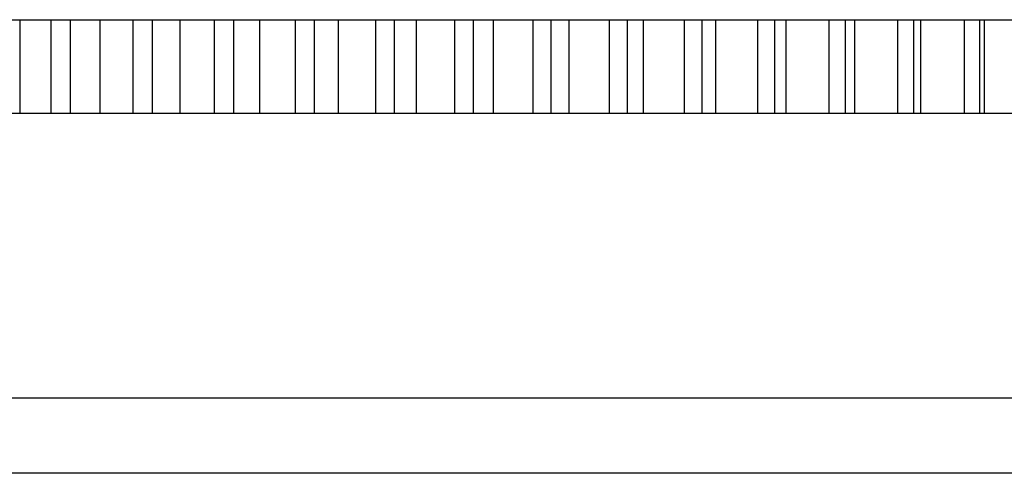
# Model space of a CAD drawing. Units: inches. Extents: x 0 to 11, y 0 to 8.5.
# Drawn here: x 4.9 to 5.2, y 5.6 to 5.7 of the extents above; entities that cross this region are included whole.
import ezdxf

# ---------------------------------------------------------------- set-up
doc = ezdxf.new("R2010")
doc.units = ezdxf.units.IN
doc.header["$LTSCALE"] = 0.605
doc.header["$MEASUREMENT"] = 0
doc.layers.get('0').update_dxf_attribs({"linetype": 'CONTINUOUS'})

msp = doc.modelspace()

# ---------------------------------------------------------------- linework, layer by layer
at = {"color": 7, "linetype": 'Continuous'}
for p, q in [((4.36598, 5.70283), (5.36562, 5.70283)), ((4.86588, 5.70283), (4.86588, 5.67283)), ((4.87588, 5.70283), (4.87588, 5.67283)), ((4.88205, 5.70283), (4.88205, 5.67283)), ((4.89152, 5.70283), (4.89152, 5.67283)), ((4.90203, 5.70283), (4.90203, 5.67283)), ((4.90819, 5.70283), (4.90819, 5.67283)), ((4.91709, 5.70283), (4.91709, 5.67283)), ((4.92808, 5.70283), (4.92808, 5.67283)), ((4.9342, 5.70283), (4.9342, 5.67283)), ((4.94251, 5.70283), (4.94251, 5.67283)), ((4.95396, 5.70283), (4.95396, 5.67283)), ((4.96003, 5.70283), (4.96003, 5.67283)), ((4.96773, 5.70283), (4.96773, 5.67283)), ((4.97959, 5.70283), (4.97959, 5.67283)), ((4.9856, 5.70283), (4.9856, 5.67283)), ((4.99267, 5.70283), (4.99267, 5.67283)), ((5.00492, 5.70283), (5.00492, 5.67283)), ((5.01084, 5.70283), (5.01084, 5.67283)), ((5.01726, 5.70283), (5.01726, 5.67283)), ((5.02987, 5.70283), (5.02987, 5.67283)), ((5.03569, 5.70283), (5.03569, 5.67283)), ((5.04144, 5.70283), (5.04144, 5.67283)), ((5.05436, 5.70283), (5.05436, 5.67283)), ((5.06007, 5.70283), (5.06007, 5.67283)), ((5.06514, 5.70283), (5.06514, 5.67283)), ((5.07834, 5.70283), (5.07834, 5.67283)), ((5.08392, 5.70283), (5.08392, 5.67283)), ((5.08829, 5.70283), (5.08829, 5.67283)), ((5.10174, 5.70283), (5.10174, 5.67283)), ((5.10717, 5.70283), (5.10717, 5.67283)), ((5.11083, 5.70283), (5.11083, 5.67283)), ((5.12449, 5.70283), (5.12449, 5.67283)), ((5.12976, 5.70283), (5.12976, 5.67283)), ((5.1327, 5.70283), (5.1327, 5.67283)), ((5.14653, 5.70283), (5.14653, 5.67283)), ((5.15162, 5.70283), (5.15162, 5.67283)), ((5.15383, 5.70283), (5.15383, 5.67283)), ((5.1678, 5.70283), (5.1678, 5.67283)), ((5.1727, 5.70283), (5.1727, 5.67283)), ((5.17418, 5.70283), (5.17418, 5.67283)), ((5.36578, 5.67283), (4.36614, 5.67283)), ((5.34188, 5.58183), (4.38988, 5.58183)), ((5.36588, 5.55783), (4.36588, 5.55783))]:
    msp.add_line(p, q, dxfattribs=at)

doc.saveas('drawing.dxf')
